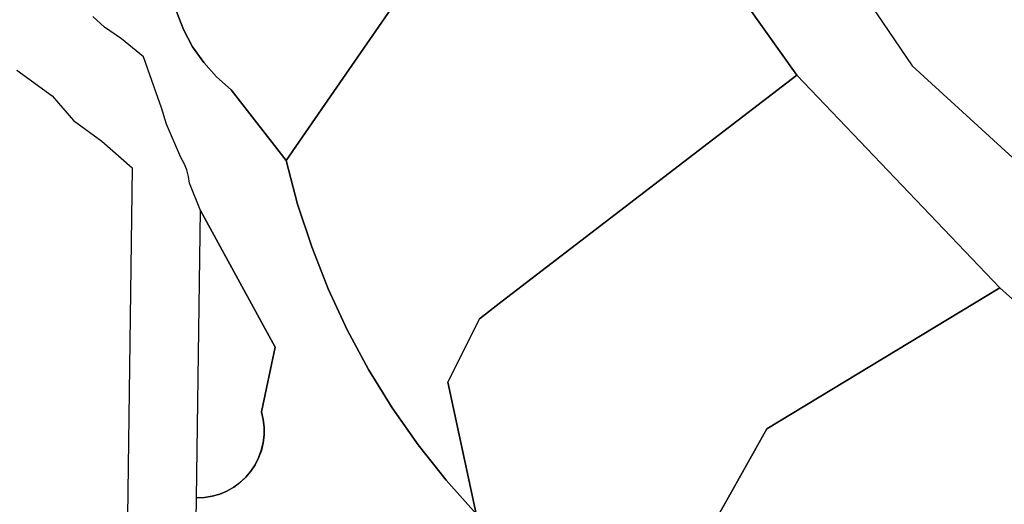
# Model space of a CAD drawing. Units: inches. Extents: x 436856 to 456725, y 5418928 to 5441973.
# Drawn here: x 450389 to 450675, y 5428093 to 5428234 of the extents above; entities that cross this region are included whole.
import ezdxf

# ---------------------------------------------------------------- set-up
doc = ezdxf.new("R2010")
doc.units = ezdxf.units.IN
doc.header["$MEASUREMENT"] = 0
doc.layers.add('TH_CAD', color=7, linetype='Continuous', true_color=0x8fcfae)

msp = doc.modelspace()

# ---------------------------------------------------------------- linework, layer by layer
at = {"layer": 'TH_CAD'}
for points in [[(450674.15, 5428155.97), (450615.11, 5428217.85), (450581.8, 5428264.69), (450548.59, 5428311.38), (450518.13, 5428365.05), (450467.61, 5428454.09), (450468.11, 5428486.43), (450509.75, 5428425.09), (450510.22, 5428424.4), (450648.64, 5428220.5), (450765.66, 5428113.67), (450772.73, 5428107.51), (450780.09, 5428101.7), (450787.73, 5428096.26), (450795.63, 5428091.2), (450779.19, 5428073.93), (450773.13, 5428067.56), (450721.94, 5428113.28)], [(450674.15, 5428155.97), (450615.11, 5428217.85), (450581.8, 5428264.69), (450548.59, 5428311.38), (450518.13, 5428365.05), (450467.61, 5428454.09), (450468.11, 5428486.43), (450509.75, 5428425.09), (450510.22, 5428424.4), (450648.64, 5428220.5), (450765.66, 5428113.67), (450772.73, 5428107.51), (450780.09, 5428101.7), (450787.73, 5428096.26), (450795.63, 5428091.2), (450779.19, 5428073.93), (450773.13, 5428067.56), (450721.94, 5428113.28)], [(450674.15, 5428155.97), (450615.11, 5428217.85), (450581.8, 5428264.69), (450548.59, 5428311.38), (450518.13, 5428365.05), (450467.61, 5428454.09), (450468.11, 5428486.43), (450509.75, 5428425.09), (450510.22, 5428424.4), (450648.64, 5428220.5), (450765.66, 5428113.67), (450772.73, 5428107.51), (450780.09, 5428101.7), (450787.73, 5428096.26), (450795.63, 5428091.2), (450779.19, 5428073.93), (450773.13, 5428067.56), (450721.94, 5428113.28)], [(450674.15, 5428155.97), (450615.11, 5428217.85), (450581.8, 5428264.69), (450548.59, 5428311.38), (450518.13, 5428365.05), (450467.61, 5428454.09), (450468.11, 5428486.43), (450509.75, 5428425.09), (450510.22, 5428424.4), (450648.64, 5428220.5), (450765.66, 5428113.67), (450772.73, 5428107.51), (450780.09, 5428101.7), (450787.73, 5428096.26), (450795.63, 5428091.2), (450779.19, 5428073.93), (450773.13, 5428067.56), (450721.94, 5428113.28)], [(450674.15, 5428155.97), (450615.11, 5428217.85), (450581.8, 5428264.69), (450548.59, 5428311.38), (450518.13, 5428365.05), (450467.61, 5428454.09), (450468.11, 5428486.43), (450509.75, 5428425.09), (450510.22, 5428424.4), (450648.64, 5428220.5), (450765.66, 5428113.67), (450772.73, 5428107.51), (450780.09, 5428101.7), (450787.73, 5428096.26), (450795.63, 5428091.2), (450779.19, 5428073.93), (450773.13, 5428067.56), (450721.94, 5428113.28)], [(450674.15, 5428155.97), (450615.11, 5428217.85), (450581.8, 5428264.69), (450548.59, 5428311.38), (450518.13, 5428365.05), (450467.61, 5428454.09), (450468.11, 5428486.43), (450509.75, 5428425.09), (450510.22, 5428424.4), (450648.64, 5428220.5), (450765.66, 5428113.67), (450772.73, 5428107.51), (450780.09, 5428101.7), (450787.73, 5428096.26), (450795.63, 5428091.2), (450779.19, 5428073.93), (450773.13, 5428067.56), (450721.94, 5428113.28)], [(450674.15, 5428155.97), (450615.11, 5428217.85), (450581.8, 5428264.69), (450548.59, 5428311.38), (450518.13, 5428365.05), (450467.61, 5428454.09), (450468.11, 5428486.43), (450509.75, 5428425.09), (450510.22, 5428424.4), (450648.64, 5428220.5), (450765.66, 5428113.67), (450772.73, 5428107.51), (450780.09, 5428101.7), (450787.73, 5428096.26), (450795.63, 5428091.2), (450779.19, 5428073.93), (450773.13, 5428067.56), (450721.94, 5428113.28)], [(450674.15, 5428155.97), (450615.11, 5428217.85), (450581.8, 5428264.69), (450548.59, 5428311.38), (450518.13, 5428365.05), (450467.61, 5428454.09), (450468.11, 5428486.43), (450509.75, 5428425.09), (450510.22, 5428424.4), (450648.64, 5428220.5), (450765.66, 5428113.67), (450772.73, 5428107.51), (450780.09, 5428101.7), (450787.73, 5428096.26), (450795.63, 5428091.2), (450779.19, 5428073.93), (450773.13, 5428067.56), (450721.94, 5428113.28)], [(450674.15, 5428155.97), (450615.11, 5428217.85), (450581.8, 5428264.69), (450548.59, 5428311.38), (450518.13, 5428365.05), (450467.61, 5428454.09), (450468.11, 5428486.43), (450509.75, 5428425.09), (450510.22, 5428424.4), (450648.64, 5428220.5), (450765.66, 5428113.67), (450772.73, 5428107.51), (450780.09, 5428101.7), (450787.73, 5428096.26), (450795.63, 5428091.2), (450779.19, 5428073.93), (450773.13, 5428067.56), (450721.94, 5428113.28)], [(450674.15, 5428155.97), (450615.11, 5428217.85), (450581.8, 5428264.69), (450548.59, 5428311.38), (450518.13, 5428365.05), (450467.61, 5428454.09), (450468.11, 5428486.43), (450509.75, 5428425.09), (450510.22, 5428424.4), (450648.64, 5428220.5), (450765.66, 5428113.67), (450772.73, 5428107.51), (450780.09, 5428101.7), (450787.73, 5428096.26), (450795.63, 5428091.2), (450779.19, 5428073.93), (450773.13, 5428067.56), (450721.94, 5428113.28)], [(450674.15, 5428155.97), (450615.11, 5428217.85), (450581.8, 5428264.69), (450548.59, 5428311.38), (450518.13, 5428365.05), (450467.61, 5428454.09), (450468.11, 5428486.43), (450509.75, 5428425.09), (450510.22, 5428424.4), (450648.64, 5428220.5), (450765.66, 5428113.67), (450772.73, 5428107.51), (450780.09, 5428101.7), (450787.73, 5428096.26), (450795.63, 5428091.2), (450779.19, 5428073.93), (450773.13, 5428067.56), (450721.94, 5428113.28)], [(450674.15, 5428155.97), (450615.11, 5428217.85), (450581.8, 5428264.69), (450548.59, 5428311.38), (450518.13, 5428365.05), (450467.61, 5428454.09), (450468.11, 5428486.43), (450509.75, 5428425.09), (450510.22, 5428424.4), (450648.64, 5428220.5), (450765.66, 5428113.67), (450772.73, 5428107.51), (450780.09, 5428101.7), (450787.73, 5428096.26), (450795.63, 5428091.2), (450779.19, 5428073.93), (450773.13, 5428067.56), (450721.94, 5428113.28)], [(450674.15, 5428155.97), (450615.11, 5428217.85), (450581.8, 5428264.69), (450548.59, 5428311.38), (450518.13, 5428365.05), (450467.61, 5428454.09), (450468.11, 5428486.43), (450509.75, 5428425.09), (450510.22, 5428424.4), (450648.64, 5428220.5), (450765.66, 5428113.67), (450772.73, 5428107.51), (450780.09, 5428101.7), (450787.73, 5428096.26), (450795.63, 5428091.2), (450779.19, 5428073.93), (450773.13, 5428067.56), (450721.94, 5428113.28)], [(450674.15, 5428155.97), (450615.11, 5428217.85), (450581.8, 5428264.69), (450548.59, 5428311.38), (450518.13, 5428365.05), (450467.61, 5428454.09), (450468.11, 5428486.43), (450509.75, 5428425.09), (450510.22, 5428424.4), (450648.64, 5428220.5), (450765.66, 5428113.67), (450772.73, 5428107.51), (450780.09, 5428101.7), (450787.73, 5428096.26), (450795.63, 5428091.2), (450779.19, 5428073.93), (450773.13, 5428067.56), (450721.94, 5428113.28)], [(450674.15, 5428155.97), (450615.11, 5428217.85), (450581.8, 5428264.69), (450548.59, 5428311.38), (450518.13, 5428365.05), (450467.61, 5428454.09), (450468.11, 5428486.43), (450509.75, 5428425.09), (450510.22, 5428424.4), (450648.64, 5428220.5), (450765.66, 5428113.67), (450772.73, 5428107.51), (450780.09, 5428101.7), (450787.73, 5428096.26), (450795.63, 5428091.2), (450779.19, 5428073.93), (450773.13, 5428067.56), (450721.94, 5428113.28)], [(450674.15, 5428155.97), (450615.11, 5428217.85), (450581.8, 5428264.69), (450548.59, 5428311.38), (450518.13, 5428365.05), (450467.61, 5428454.09), (450468.11, 5428486.43), (450509.75, 5428425.09), (450510.22, 5428424.4), (450648.64, 5428220.5), (450765.66, 5428113.67), (450772.73, 5428107.51), (450780.09, 5428101.7), (450787.73, 5428096.26), (450795.63, 5428091.2), (450779.19, 5428073.93), (450773.13, 5428067.56), (450721.94, 5428113.28)], [(450674.15, 5428155.97), (450615.11, 5428217.85), (450581.8, 5428264.69), (450548.59, 5428311.38), (450518.13, 5428365.05), (450467.61, 5428454.09), (450468.11, 5428486.43), (450509.75, 5428425.09), (450510.22, 5428424.4), (450648.64, 5428220.5), (450765.66, 5428113.67), (450772.73, 5428107.51), (450780.09, 5428101.7), (450787.73, 5428096.26), (450795.63, 5428091.2), (450779.19, 5428073.93), (450773.13, 5428067.56), (450721.94, 5428113.28)], [(450674.15, 5428155.97), (450615.11, 5428217.85), (450581.8, 5428264.69), (450548.59, 5428311.38), (450518.13, 5428365.05), (450467.61, 5428454.09), (450468.11, 5428486.43), (450509.75, 5428425.09), (450510.22, 5428424.4), (450648.64, 5428220.5), (450765.66, 5428113.67), (450772.73, 5428107.51), (450780.09, 5428101.7), (450787.73, 5428096.26), (450795.63, 5428091.2), (450779.19, 5428073.93), (450773.13, 5428067.56), (450721.94, 5428113.28)], [(450674.15, 5428155.97), (450615.11, 5428217.85), (450581.8, 5428264.69), (450548.59, 5428311.38), (450518.13, 5428365.05), (450467.61, 5428454.09), (450468.11, 5428486.43), (450509.75, 5428425.09), (450510.22, 5428424.4), (450648.64, 5428220.5), (450765.66, 5428113.67), (450772.73, 5428107.51), (450780.09, 5428101.7), (450787.73, 5428096.26), (450795.63, 5428091.2), (450779.19, 5428073.93), (450773.13, 5428067.56), (450721.94, 5428113.28)], [(450674.15, 5428155.97), (450615.11, 5428217.85), (450581.8, 5428264.69), (450548.59, 5428311.38), (450518.13, 5428365.05), (450467.61, 5428454.09), (450468.11, 5428486.43), (450509.75, 5428425.09), (450510.22, 5428424.4), (450648.64, 5428220.5), (450765.66, 5428113.67), (450772.73, 5428107.51), (450780.09, 5428101.7), (450787.73, 5428096.26), (450795.63, 5428091.2), (450779.19, 5428073.93), (450773.13, 5428067.56), (450721.94, 5428113.28)], [(450467.61, 5428454.09), (450518.13, 5428365.05), (450548.59, 5428311.38), (450477.93, 5428209.25), (450466.68, 5428193), (450450.75, 5428213.58), (450446.51, 5428217.28), (450442.74, 5428221.47), (450439.52, 5428226.09), (450436.87, 5428231.06), (450434.85, 5428236.31), (450433.48, 5428241.78), (450432.78, 5428247.37), (450432.77, 5428253), (450433.44, 5428258.59), (450436.95, 5428268.36), (450464.95, 5428262.52)], [(450521.97, 5428090.27), (450513.24, 5428100.05), (450505.1, 5428110.33), (450497.57, 5428121.07), (450490.69, 5428132.23), (450484.48, 5428143.78), (450478.95, 5428155.67), (450474.13, 5428167.87), (450470.04, 5428180.32), (450466.68, 5428193), (450477.93, 5428209.25), (450548.59, 5428311.38), (450581.8, 5428264.69), (450615.11, 5428217.85), (450529.48, 5428152.07), (450522.88, 5428147), (450513.68, 5428128.58)], [(450674.15, 5428155.97), (450606.47, 5428115.01), (450595.63, 5428095.77), (450570.09, 5428050.44), (450521.97, 5428090.27), (450513.68, 5428128.58), (450522.88, 5428147), (450529.48, 5428152.07), (450615.11, 5428217.85)], [(450440.69, 5428094.89), (450441.84, 5428178.46), (450463.55, 5428138.75), (450459.51, 5428119.91), (450460.04, 5428117.7), (450460.3, 5428115.44), (450460.3, 5428113.16), (450460.03, 5428110.91), (450459.5, 5428108.69), (450458.72, 5428106.56), (450457.69, 5428104.53), (450456.43, 5428102.64), (450454.96, 5428100.9), (450453.3, 5428099.35), (450451.46, 5428098.01), (450449.48, 5428096.89), (450447.39, 5428096), (450445.2, 5428095.37), (450442.96, 5428095)], [(450674.15, 5428155.97), (450721.94, 5428113.28), (450773.13, 5428067.56), (450715.02, 5428035.26), (450628.33, 5427987.09), (450610.48, 5428013.68), (450570.09, 5428050.44), (450595.63, 5428095.77), (450606.47, 5428115.01)]]:
    msp.add_lwpolyline(points, close=True, dxfattribs=at)
for points in [[(450434.85, 5428236.31), (450436.87, 5428231.06), (450439.52, 5428226.09), (450442.74, 5428221.47), (450446.51, 5428217.28), (450450.75, 5428213.58), (450466.68, 5428193), (450470.04, 5428180.32), (450474.13, 5428167.87), (450478.95, 5428155.67), (450484.48, 5428143.78), (450490.69, 5428132.23), (450497.57, 5428121.07), (450505.1, 5428110.33), (450513.24, 5428100.05), (450521.97, 5428090.27)], [(450434.85, 5428236.31), (450436.87, 5428231.06), (450439.52, 5428226.09), (450442.74, 5428221.47), (450446.51, 5428217.28), (450450.75, 5428213.58), (450466.68, 5428193), (450470.04, 5428180.32), (450474.13, 5428167.87), (450478.95, 5428155.67), (450484.48, 5428143.78), (450490.69, 5428132.23), (450497.57, 5428121.07), (450505.1, 5428110.33), (450513.24, 5428100.05), (450521.97, 5428090.27)], [(450434.85, 5428236.31), (450436.87, 5428231.06), (450439.52, 5428226.09), (450442.74, 5428221.47), (450446.51, 5428217.28), (450450.75, 5428213.58), (450466.68, 5428193), (450470.04, 5428180.32), (450474.13, 5428167.87), (450478.95, 5428155.67), (450484.48, 5428143.78), (450490.69, 5428132.23), (450497.57, 5428121.07), (450505.1, 5428110.33), (450513.24, 5428100.05), (450521.97, 5428090.27)], [(450434.85, 5428236.31), (450436.87, 5428231.06), (450439.52, 5428226.09), (450442.74, 5428221.47), (450446.51, 5428217.28), (450450.75, 5428213.58), (450466.68, 5428193), (450470.04, 5428180.32), (450474.13, 5428167.87), (450478.95, 5428155.67), (450484.48, 5428143.78), (450490.69, 5428132.23), (450497.57, 5428121.07), (450505.1, 5428110.33), (450513.24, 5428100.05), (450521.97, 5428090.27)], [(450434.85, 5428236.31), (450436.87, 5428231.06), (450439.52, 5428226.09), (450442.74, 5428221.47), (450446.51, 5428217.28), (450450.75, 5428213.58), (450466.68, 5428193), (450470.04, 5428180.32), (450474.13, 5428167.87), (450478.95, 5428155.67), (450484.48, 5428143.78), (450490.69, 5428132.23), (450497.57, 5428121.07), (450505.1, 5428110.33), (450513.24, 5428100.05), (450521.97, 5428090.27)], [(450434.85, 5428236.31), (450436.87, 5428231.06), (450439.52, 5428226.09), (450442.74, 5428221.47), (450446.51, 5428217.28), (450450.75, 5428213.58), (450466.68, 5428193), (450470.04, 5428180.32), (450474.13, 5428167.87), (450478.95, 5428155.67), (450484.48, 5428143.78), (450490.69, 5428132.23), (450497.57, 5428121.07), (450505.1, 5428110.33), (450513.24, 5428100.05), (450521.97, 5428090.27)], [(450434.85, 5428236.31), (450436.87, 5428231.06), (450439.52, 5428226.09), (450442.74, 5428221.47), (450446.51, 5428217.28), (450450.75, 5428213.58), (450466.68, 5428193), (450470.04, 5428180.32), (450474.13, 5428167.87), (450478.95, 5428155.67), (450484.48, 5428143.78), (450490.69, 5428132.23), (450497.57, 5428121.07), (450505.1, 5428110.33), (450513.24, 5428100.05), (450521.97, 5428090.27)], [(450434.85, 5428236.31), (450436.87, 5428231.06), (450439.52, 5428226.09), (450442.74, 5428221.47), (450446.51, 5428217.28), (450450.75, 5428213.58), (450466.68, 5428193), (450470.04, 5428180.32), (450474.13, 5428167.87), (450478.95, 5428155.67), (450484.48, 5428143.78), (450490.69, 5428132.23), (450497.57, 5428121.07), (450505.1, 5428110.33), (450513.24, 5428100.05), (450521.97, 5428090.27)], [(450434.85, 5428236.31), (450436.87, 5428231.06), (450439.52, 5428226.09), (450442.74, 5428221.47), (450446.51, 5428217.28), (450450.75, 5428213.58), (450466.68, 5428193), (450470.04, 5428180.32), (450474.13, 5428167.87), (450478.95, 5428155.67), (450484.48, 5428143.78), (450490.69, 5428132.23), (450497.57, 5428121.07), (450505.1, 5428110.33), (450513.24, 5428100.05), (450521.97, 5428090.27)], [(450434.85, 5428236.31), (450436.87, 5428231.06), (450439.52, 5428226.09), (450442.74, 5428221.47), (450446.51, 5428217.28), (450450.75, 5428213.58), (450466.68, 5428193), (450470.04, 5428180.32), (450474.13, 5428167.87), (450478.95, 5428155.67), (450484.48, 5428143.78), (450490.69, 5428132.23), (450497.57, 5428121.07), (450505.1, 5428110.33), (450513.24, 5428100.05), (450521.97, 5428090.27)], [(450434.85, 5428236.31), (450436.87, 5428231.06), (450439.52, 5428226.09), (450442.74, 5428221.47), (450446.51, 5428217.28), (450450.75, 5428213.58), (450466.68, 5428193), (450470.04, 5428180.32), (450474.13, 5428167.87), (450478.95, 5428155.67), (450484.48, 5428143.78), (450490.69, 5428132.23), (450497.57, 5428121.07), (450505.1, 5428110.33), (450513.24, 5428100.05), (450521.97, 5428090.27)], [(450434.85, 5428236.31), (450436.87, 5428231.06), (450439.52, 5428226.09), (450442.74, 5428221.47), (450446.51, 5428217.28), (450450.75, 5428213.58), (450466.68, 5428193), (450470.04, 5428180.32), (450474.13, 5428167.87), (450478.95, 5428155.67), (450484.48, 5428143.78), (450490.69, 5428132.23), (450497.57, 5428121.07), (450505.1, 5428110.33), (450513.24, 5428100.05), (450521.97, 5428090.27)], [(450434.85, 5428236.31), (450436.87, 5428231.06), (450439.52, 5428226.09), (450442.74, 5428221.47), (450446.51, 5428217.28), (450450.75, 5428213.58), (450466.68, 5428193), (450470.04, 5428180.32), (450474.13, 5428167.87), (450478.95, 5428155.67), (450484.48, 5428143.78), (450490.69, 5428132.23), (450497.57, 5428121.07), (450505.1, 5428110.33), (450513.24, 5428100.05), (450521.97, 5428090.27)], [(450434.85, 5428236.31), (450436.87, 5428231.06), (450439.52, 5428226.09), (450442.74, 5428221.47), (450446.51, 5428217.28), (450450.75, 5428213.58), (450466.68, 5428193), (450470.04, 5428180.32), (450474.13, 5428167.87), (450478.95, 5428155.67), (450484.48, 5428143.78), (450490.69, 5428132.23), (450497.57, 5428121.07), (450505.1, 5428110.33), (450513.24, 5428100.05), (450521.97, 5428090.27)], [(450434.85, 5428236.31), (450436.87, 5428231.06), (450439.52, 5428226.09), (450442.74, 5428221.47), (450446.51, 5428217.28), (450450.75, 5428213.58), (450466.68, 5428193), (450470.04, 5428180.32), (450474.13, 5428167.87), (450478.95, 5428155.67), (450484.48, 5428143.78), (450490.69, 5428132.23), (450497.57, 5428121.07), (450505.1, 5428110.33), (450513.24, 5428100.05), (450521.97, 5428090.27)], [(450434.85, 5428236.31), (450436.87, 5428231.06), (450439.52, 5428226.09), (450442.74, 5428221.47), (450446.51, 5428217.28), (450450.75, 5428213.58), (450466.68, 5428193), (450470.04, 5428180.32), (450474.13, 5428167.87), (450478.95, 5428155.67), (450484.48, 5428143.78), (450490.69, 5428132.23), (450497.57, 5428121.07), (450505.1, 5428110.33), (450513.24, 5428100.05), (450521.97, 5428090.27)], [(450434.85, 5428236.31), (450436.87, 5428231.06), (450439.52, 5428226.09), (450442.74, 5428221.47), (450446.51, 5428217.28), (450450.75, 5428213.58), (450466.68, 5428193), (450470.04, 5428180.32), (450474.13, 5428167.87), (450478.95, 5428155.67), (450484.48, 5428143.78), (450490.69, 5428132.23), (450497.57, 5428121.07), (450505.1, 5428110.33), (450513.24, 5428100.05), (450521.97, 5428090.27)], [(450434.85, 5428236.31), (450436.87, 5428231.06), (450439.52, 5428226.09), (450442.74, 5428221.47), (450446.51, 5428217.28), (450450.75, 5428213.58), (450466.68, 5428193), (450470.04, 5428180.32), (450474.13, 5428167.87), (450478.95, 5428155.67), (450484.48, 5428143.78), (450490.69, 5428132.23), (450497.57, 5428121.07), (450505.1, 5428110.33), (450513.24, 5428100.05), (450521.97, 5428090.27)], [(450434.85, 5428236.31), (450436.87, 5428231.06), (450439.52, 5428226.09), (450442.74, 5428221.47), (450446.51, 5428217.28), (450450.75, 5428213.58), (450466.68, 5428193), (450470.04, 5428180.32), (450474.13, 5428167.87), (450478.95, 5428155.67), (450484.48, 5428143.78), (450490.69, 5428132.23), (450497.57, 5428121.07), (450505.1, 5428110.33), (450513.24, 5428100.05), (450521.97, 5428090.27)], [(450434.85, 5428236.31), (450436.87, 5428231.06), (450439.52, 5428226.09), (450442.74, 5428221.47), (450446.51, 5428217.28), (450450.75, 5428213.58), (450466.68, 5428193), (450470.04, 5428180.32), (450474.13, 5428167.87), (450478.95, 5428155.67), (450484.48, 5428143.78), (450490.69, 5428132.23), (450497.57, 5428121.07), (450505.1, 5428110.33), (450513.24, 5428100.05), (450521.97, 5428090.27)], [(450440.21, 5428061.54), (450440.69, 5428094.89), (450442.96, 5428095), (450445.2, 5428095.37), (450447.39, 5428096.01), (450449.48, 5428096.89), (450451.46, 5428098.01), (450453.29, 5428099.36), (450454.95, 5428100.91), (450456.42, 5428102.64), (450457.68, 5428104.54), (450458.71, 5428106.56), (450459.49, 5428108.7), (450460.02, 5428110.91), (450460.29, 5428113.17), (450460.3, 5428115.44), (450460.04, 5428117.7), (450459.51, 5428119.91), (450463.55, 5428138.75), (450441.84, 5428178.46), (450438.66, 5428186.37), (450438.33, 5428188.34), (450437.8, 5428190.26), (450437.07, 5428192.12), (450436.14, 5428193.89), (450431.92, 5428203.57), (450430.46, 5428208.3), (450428.36, 5428214.32), (450425.2, 5428223.13), (450418.81, 5428228.32), (450413.9, 5428231.79), (450410.49, 5428234.82)], [(450440.21, 5428061.54), (450440.69, 5428094.89), (450442.96, 5428095), (450445.2, 5428095.37), (450447.39, 5428096.01), (450449.48, 5428096.89), (450451.46, 5428098.01), (450453.29, 5428099.36), (450454.95, 5428100.91), (450456.42, 5428102.64), (450457.68, 5428104.54), (450458.71, 5428106.56), (450459.49, 5428108.7), (450460.02, 5428110.91), (450460.29, 5428113.17), (450460.3, 5428115.44), (450460.04, 5428117.7), (450459.51, 5428119.91), (450463.55, 5428138.75), (450441.84, 5428178.46), (450438.66, 5428186.37), (450438.33, 5428188.34), (450437.8, 5428190.26), (450437.07, 5428192.12), (450436.14, 5428193.89), (450431.92, 5428203.57), (450430.46, 5428208.3), (450428.36, 5428214.32), (450425.2, 5428223.13), (450418.81, 5428228.32), (450413.9, 5428231.79), (450410.49, 5428234.82)], [(450440.21, 5428061.54), (450440.69, 5428094.89), (450442.96, 5428095), (450445.2, 5428095.37), (450447.39, 5428096.01), (450449.48, 5428096.89), (450451.46, 5428098.01), (450453.29, 5428099.36), (450454.95, 5428100.91), (450456.42, 5428102.64), (450457.68, 5428104.54), (450458.71, 5428106.56), (450459.49, 5428108.7), (450460.02, 5428110.91), (450460.29, 5428113.17), (450460.3, 5428115.44), (450460.04, 5428117.7), (450459.51, 5428119.91), (450463.55, 5428138.75), (450441.84, 5428178.46), (450438.66, 5428186.37), (450438.33, 5428188.34), (450437.8, 5428190.26), (450437.07, 5428192.12), (450436.14, 5428193.89), (450431.92, 5428203.57), (450430.46, 5428208.3), (450428.36, 5428214.32), (450425.2, 5428223.13), (450418.81, 5428228.32), (450413.9, 5428231.79), (450410.49, 5428234.82)], [(450440.21, 5428061.54), (450440.69, 5428094.89), (450442.96, 5428095), (450445.2, 5428095.37), (450447.39, 5428096.01), (450449.48, 5428096.89), (450451.46, 5428098.01), (450453.29, 5428099.36), (450454.95, 5428100.91), (450456.42, 5428102.64), (450457.68, 5428104.54), (450458.71, 5428106.56), (450459.49, 5428108.7), (450460.02, 5428110.91), (450460.29, 5428113.17), (450460.3, 5428115.44), (450460.04, 5428117.7), (450459.51, 5428119.91), (450463.55, 5428138.75), (450441.84, 5428178.46), (450438.66, 5428186.37), (450438.33, 5428188.34), (450437.8, 5428190.26), (450437.07, 5428192.12), (450436.14, 5428193.89), (450431.92, 5428203.57), (450430.46, 5428208.3), (450428.36, 5428214.32), (450425.2, 5428223.13), (450418.81, 5428228.32), (450413.9, 5428231.79), (450410.49, 5428234.82)], [(450440.21, 5428061.54), (450440.69, 5428094.89), (450442.96, 5428095), (450445.2, 5428095.37), (450447.39, 5428096.01), (450449.48, 5428096.89), (450451.46, 5428098.01), (450453.29, 5428099.36), (450454.95, 5428100.91), (450456.42, 5428102.64), (450457.68, 5428104.54), (450458.71, 5428106.56), (450459.49, 5428108.7), (450460.02, 5428110.91), (450460.29, 5428113.17), (450460.3, 5428115.44), (450460.04, 5428117.7), (450459.51, 5428119.91), (450463.55, 5428138.75), (450441.84, 5428178.46), (450438.66, 5428186.37), (450438.33, 5428188.34), (450437.8, 5428190.26), (450437.07, 5428192.12), (450436.14, 5428193.89), (450431.92, 5428203.57), (450430.46, 5428208.3), (450428.36, 5428214.32), (450425.2, 5428223.13), (450418.81, 5428228.32), (450413.9, 5428231.79), (450410.49, 5428234.82)], [(450440.21, 5428061.54), (450440.69, 5428094.89), (450442.96, 5428095), (450445.2, 5428095.37), (450447.39, 5428096.01), (450449.48, 5428096.89), (450451.46, 5428098.01), (450453.29, 5428099.36), (450454.95, 5428100.91), (450456.42, 5428102.64), (450457.68, 5428104.54), (450458.71, 5428106.56), (450459.49, 5428108.7), (450460.02, 5428110.91), (450460.29, 5428113.17), (450460.3, 5428115.44), (450460.04, 5428117.7), (450459.51, 5428119.91), (450463.55, 5428138.75), (450441.84, 5428178.46), (450438.66, 5428186.37), (450438.33, 5428188.34), (450437.8, 5428190.26), (450437.07, 5428192.12), (450436.14, 5428193.89), (450431.92, 5428203.57), (450430.46, 5428208.3), (450428.36, 5428214.32), (450425.2, 5428223.13), (450418.81, 5428228.32), (450413.9, 5428231.79), (450410.49, 5428234.82)], [(450440.21, 5428061.54), (450440.69, 5428094.89), (450442.96, 5428095), (450445.2, 5428095.37), (450447.39, 5428096.01), (450449.48, 5428096.89), (450451.46, 5428098.01), (450453.29, 5428099.36), (450454.95, 5428100.91), (450456.42, 5428102.64), (450457.68, 5428104.54), (450458.71, 5428106.56), (450459.49, 5428108.7), (450460.02, 5428110.91), (450460.29, 5428113.17), (450460.3, 5428115.44), (450460.04, 5428117.7), (450459.51, 5428119.91), (450463.55, 5428138.75), (450441.84, 5428178.46), (450438.66, 5428186.37), (450438.33, 5428188.34), (450437.8, 5428190.26), (450437.07, 5428192.12), (450436.14, 5428193.89), (450431.92, 5428203.57), (450430.46, 5428208.3), (450428.36, 5428214.32), (450425.2, 5428223.13), (450418.81, 5428228.32), (450413.9, 5428231.79), (450410.49, 5428234.82)], [(450440.21, 5428061.54), (450440.69, 5428094.89), (450442.96, 5428095), (450445.2, 5428095.37), (450447.39, 5428096.01), (450449.48, 5428096.89), (450451.46, 5428098.01), (450453.29, 5428099.36), (450454.95, 5428100.91), (450456.42, 5428102.64), (450457.68, 5428104.54), (450458.71, 5428106.56), (450459.49, 5428108.7), (450460.02, 5428110.91), (450460.29, 5428113.17), (450460.3, 5428115.44), (450460.04, 5428117.7), (450459.51, 5428119.91), (450463.55, 5428138.75), (450441.84, 5428178.46), (450438.66, 5428186.37), (450438.33, 5428188.34), (450437.8, 5428190.26), (450437.07, 5428192.12), (450436.14, 5428193.89), (450431.92, 5428203.57), (450430.46, 5428208.3), (450428.36, 5428214.32), (450425.2, 5428223.13), (450418.81, 5428228.32), (450413.9, 5428231.79), (450410.49, 5428234.82)], [(450440.21, 5428061.54), (450440.69, 5428094.89), (450442.96, 5428095), (450445.2, 5428095.37), (450447.39, 5428096.01), (450449.48, 5428096.89), (450451.46, 5428098.01), (450453.29, 5428099.36), (450454.95, 5428100.91), (450456.42, 5428102.64), (450457.68, 5428104.54), (450458.71, 5428106.56), (450459.49, 5428108.7), (450460.02, 5428110.91), (450460.29, 5428113.17), (450460.3, 5428115.44), (450460.04, 5428117.7), (450459.51, 5428119.91), (450463.55, 5428138.75), (450441.84, 5428178.46), (450438.66, 5428186.37), (450438.33, 5428188.34), (450437.8, 5428190.26), (450437.07, 5428192.12), (450436.14, 5428193.89), (450431.92, 5428203.57), (450430.46, 5428208.3), (450428.36, 5428214.32), (450425.2, 5428223.13), (450418.81, 5428228.32), (450413.9, 5428231.79), (450410.49, 5428234.82)], [(450440.21, 5428061.54), (450440.69, 5428094.89), (450442.96, 5428095), (450445.2, 5428095.37), (450447.39, 5428096.01), (450449.48, 5428096.89), (450451.46, 5428098.01), (450453.29, 5428099.36), (450454.95, 5428100.91), (450456.42, 5428102.64), (450457.68, 5428104.54), (450458.71, 5428106.56), (450459.49, 5428108.7), (450460.02, 5428110.91), (450460.29, 5428113.17), (450460.3, 5428115.44), (450460.04, 5428117.7), (450459.51, 5428119.91), (450463.55, 5428138.75), (450441.84, 5428178.46), (450438.66, 5428186.37), (450438.33, 5428188.34), (450437.8, 5428190.26), (450437.07, 5428192.12), (450436.14, 5428193.89), (450431.92, 5428203.57), (450430.46, 5428208.3), (450428.36, 5428214.32), (450425.2, 5428223.13), (450418.81, 5428228.32), (450413.9, 5428231.79), (450410.49, 5428234.82)], [(450440.21, 5428061.54), (450440.69, 5428094.89), (450442.96, 5428095), (450445.2, 5428095.37), (450447.39, 5428096.01), (450449.48, 5428096.89), (450451.46, 5428098.01), (450453.29, 5428099.36), (450454.95, 5428100.91), (450456.42, 5428102.64), (450457.68, 5428104.54), (450458.71, 5428106.56), (450459.49, 5428108.7), (450460.02, 5428110.91), (450460.29, 5428113.17), (450460.3, 5428115.44), (450460.04, 5428117.7), (450459.51, 5428119.91), (450463.55, 5428138.75), (450441.84, 5428178.46), (450438.66, 5428186.37), (450438.33, 5428188.34), (450437.8, 5428190.26), (450437.07, 5428192.12), (450436.14, 5428193.89), (450431.92, 5428203.57), (450430.46, 5428208.3), (450428.36, 5428214.32), (450425.2, 5428223.13), (450418.81, 5428228.32), (450413.9, 5428231.79), (450410.49, 5428234.82)], [(450440.21, 5428061.54), (450440.69, 5428094.89), (450442.96, 5428095), (450445.2, 5428095.37), (450447.39, 5428096.01), (450449.48, 5428096.89), (450451.46, 5428098.01), (450453.29, 5428099.36), (450454.95, 5428100.91), (450456.42, 5428102.64), (450457.68, 5428104.54), (450458.71, 5428106.56), (450459.49, 5428108.7), (450460.02, 5428110.91), (450460.29, 5428113.17), (450460.3, 5428115.44), (450460.04, 5428117.7), (450459.51, 5428119.91), (450463.55, 5428138.75), (450441.84, 5428178.46), (450438.66, 5428186.37), (450438.33, 5428188.34), (450437.8, 5428190.26), (450437.07, 5428192.12), (450436.14, 5428193.89), (450431.92, 5428203.57), (450430.46, 5428208.3), (450428.36, 5428214.32), (450425.2, 5428223.13), (450418.81, 5428228.32), (450413.9, 5428231.79), (450410.49, 5428234.82)], [(450440.21, 5428061.54), (450440.69, 5428094.89), (450442.96, 5428095), (450445.2, 5428095.37), (450447.39, 5428096.01), (450449.48, 5428096.89), (450451.46, 5428098.01), (450453.29, 5428099.36), (450454.95, 5428100.91), (450456.42, 5428102.64), (450457.68, 5428104.54), (450458.71, 5428106.56), (450459.49, 5428108.7), (450460.02, 5428110.91), (450460.29, 5428113.17), (450460.3, 5428115.44), (450460.04, 5428117.7), (450459.51, 5428119.91), (450463.55, 5428138.75), (450441.84, 5428178.46), (450438.66, 5428186.37), (450438.33, 5428188.34), (450437.8, 5428190.26), (450437.07, 5428192.12), (450436.14, 5428193.89), (450431.92, 5428203.57), (450430.46, 5428208.3), (450428.36, 5428214.32), (450425.2, 5428223.13), (450418.81, 5428228.32), (450413.9, 5428231.79), (450410.49, 5428234.82)], [(450440.21, 5428061.54), (450440.69, 5428094.89), (450442.96, 5428095), (450445.2, 5428095.37), (450447.39, 5428096.01), (450449.48, 5428096.89), (450451.46, 5428098.01), (450453.29, 5428099.36), (450454.95, 5428100.91), (450456.42, 5428102.64), (450457.68, 5428104.54), (450458.71, 5428106.56), (450459.49, 5428108.7), (450460.02, 5428110.91), (450460.29, 5428113.17), (450460.3, 5428115.44), (450460.04, 5428117.7), (450459.51, 5428119.91), (450463.55, 5428138.75), (450441.84, 5428178.46), (450438.66, 5428186.37), (450438.33, 5428188.34), (450437.8, 5428190.26), (450437.07, 5428192.12), (450436.14, 5428193.89), (450431.92, 5428203.57), (450430.46, 5428208.3), (450428.36, 5428214.32), (450425.2, 5428223.13), (450418.81, 5428228.32), (450413.9, 5428231.79), (450410.49, 5428234.82)], [(450440.21, 5428061.54), (450440.69, 5428094.89), (450442.96, 5428095), (450445.2, 5428095.37), (450447.39, 5428096.01), (450449.48, 5428096.89), (450451.46, 5428098.01), (450453.29, 5428099.36), (450454.95, 5428100.91), (450456.42, 5428102.64), (450457.68, 5428104.54), (450458.71, 5428106.56), (450459.49, 5428108.7), (450460.02, 5428110.91), (450460.29, 5428113.17), (450460.3, 5428115.44), (450460.04, 5428117.7), (450459.51, 5428119.91), (450463.55, 5428138.75), (450441.84, 5428178.46), (450438.66, 5428186.37), (450438.33, 5428188.34), (450437.8, 5428190.26), (450437.07, 5428192.12), (450436.14, 5428193.89), (450431.92, 5428203.57), (450430.46, 5428208.3), (450428.36, 5428214.32), (450425.2, 5428223.13), (450418.81, 5428228.32), (450413.9, 5428231.79), (450410.49, 5428234.82)], [(450440.21, 5428061.54), (450440.69, 5428094.89), (450442.96, 5428095), (450445.2, 5428095.37), (450447.39, 5428096.01), (450449.48, 5428096.89), (450451.46, 5428098.01), (450453.29, 5428099.36), (450454.95, 5428100.91), (450456.42, 5428102.64), (450457.68, 5428104.54), (450458.71, 5428106.56), (450459.49, 5428108.7), (450460.02, 5428110.91), (450460.29, 5428113.17), (450460.3, 5428115.44), (450460.04, 5428117.7), (450459.51, 5428119.91), (450463.55, 5428138.75), (450441.84, 5428178.46), (450438.66, 5428186.37), (450438.33, 5428188.34), (450437.8, 5428190.26), (450437.07, 5428192.12), (450436.14, 5428193.89), (450431.92, 5428203.57), (450430.46, 5428208.3), (450428.36, 5428214.32), (450425.2, 5428223.13), (450418.81, 5428228.32), (450413.9, 5428231.79), (450410.49, 5428234.82)], [(450440.21, 5428061.54), (450440.69, 5428094.89), (450442.96, 5428095), (450445.2, 5428095.37), (450447.39, 5428096.01), (450449.48, 5428096.89), (450451.46, 5428098.01), (450453.29, 5428099.36), (450454.95, 5428100.91), (450456.42, 5428102.64), (450457.68, 5428104.54), (450458.71, 5428106.56), (450459.49, 5428108.7), (450460.02, 5428110.91), (450460.29, 5428113.17), (450460.3, 5428115.44), (450460.04, 5428117.7), (450459.51, 5428119.91), (450463.55, 5428138.75), (450441.84, 5428178.46), (450438.66, 5428186.37), (450438.33, 5428188.34), (450437.8, 5428190.26), (450437.07, 5428192.12), (450436.14, 5428193.89), (450431.92, 5428203.57), (450430.46, 5428208.3), (450428.36, 5428214.32), (450425.2, 5428223.13), (450418.81, 5428228.32), (450413.9, 5428231.79), (450410.49, 5428234.82)], [(450440.21, 5428061.54), (450440.69, 5428094.89), (450442.96, 5428095), (450445.2, 5428095.37), (450447.39, 5428096.01), (450449.48, 5428096.89), (450451.46, 5428098.01), (450453.29, 5428099.36), (450454.95, 5428100.91), (450456.42, 5428102.64), (450457.68, 5428104.54), (450458.71, 5428106.56), (450459.49, 5428108.7), (450460.02, 5428110.91), (450460.29, 5428113.17), (450460.3, 5428115.44), (450460.04, 5428117.7), (450459.51, 5428119.91), (450463.55, 5428138.75), (450441.84, 5428178.46), (450438.66, 5428186.37), (450438.33, 5428188.34), (450437.8, 5428190.26), (450437.07, 5428192.12), (450436.14, 5428193.89), (450431.92, 5428203.57), (450430.46, 5428208.3), (450428.36, 5428214.32), (450425.2, 5428223.13), (450418.81, 5428228.32), (450413.9, 5428231.79), (450410.49, 5428234.82)], [(450440.21, 5428061.54), (450440.69, 5428094.89), (450442.96, 5428095), (450445.2, 5428095.37), (450447.39, 5428096.01), (450449.48, 5428096.89), (450451.46, 5428098.01), (450453.29, 5428099.36), (450454.95, 5428100.91), (450456.42, 5428102.64), (450457.68, 5428104.54), (450458.71, 5428106.56), (450459.49, 5428108.7), (450460.02, 5428110.91), (450460.29, 5428113.17), (450460.3, 5428115.44), (450460.04, 5428117.7), (450459.51, 5428119.91), (450463.55, 5428138.75), (450441.84, 5428178.46), (450438.66, 5428186.37), (450438.33, 5428188.34), (450437.8, 5428190.26), (450437.07, 5428192.12), (450436.14, 5428193.89), (450431.92, 5428203.57), (450430.46, 5428208.3), (450428.36, 5428214.32), (450425.2, 5428223.13), (450418.81, 5428228.32), (450413.9, 5428231.79), (450410.49, 5428234.82)], [(450440.21, 5428061.54), (450440.69, 5428094.89), (450442.96, 5428095), (450445.2, 5428095.37), (450447.39, 5428096.01), (450449.48, 5428096.89), (450451.46, 5428098.01), (450453.29, 5428099.36), (450454.95, 5428100.91), (450456.42, 5428102.64), (450457.68, 5428104.54), (450458.71, 5428106.56), (450459.49, 5428108.7), (450460.02, 5428110.91), (450460.29, 5428113.17), (450460.3, 5428115.44), (450460.04, 5428117.7), (450459.51, 5428119.91), (450463.55, 5428138.75), (450441.84, 5428178.46), (450438.66, 5428186.37), (450438.33, 5428188.34), (450437.8, 5428190.26), (450437.07, 5428192.12), (450436.14, 5428193.89), (450431.92, 5428203.57), (450430.46, 5428208.3), (450428.36, 5428214.32), (450425.2, 5428223.13), (450418.81, 5428228.32), (450413.9, 5428231.79), (450410.49, 5428234.82)], [(450388.39, 5428219.23), (450398.72, 5428211.75), (450404.89, 5428204.59), (450413.15, 5428198.6), (450421.96, 5428190.82), (450419.52, 5428009.93), (450416.02, 5428008.87), (450407.03, 5428021.06), (450397.52, 5428032.85), (450387.51, 5428044.23)]]:
    msp.add_lwpolyline(points, dxfattribs=at)

doc.saveas('drawing.dxf')
